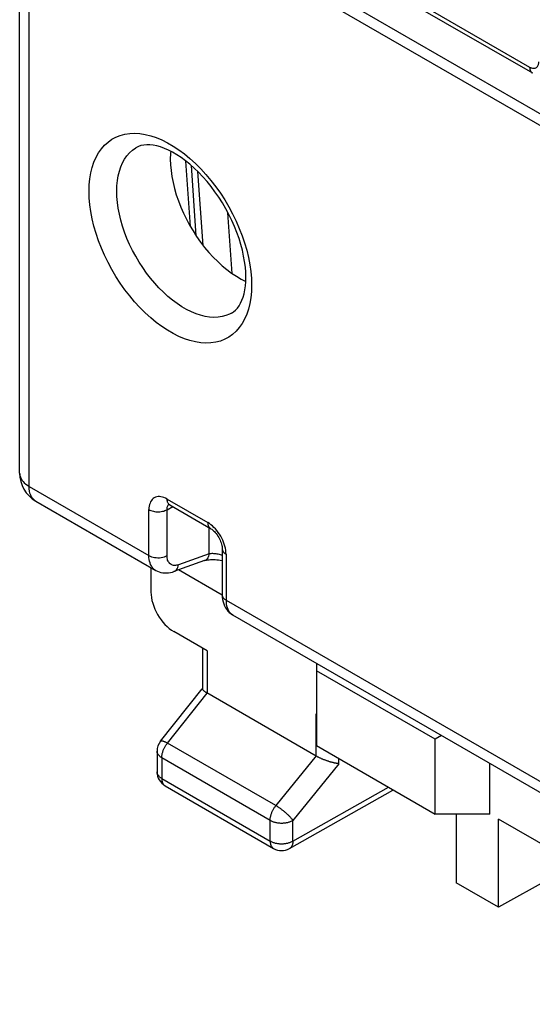
# Model space of a CAD drawing. Units: millimetres. Extents: x -22.7 to 22.5, y -30 to 29.9.
# Drawn here: x -22.7 to -14.8, y -25.3 to -10 of the extents above; entities that cross this region are included whole.
import ezdxf

# ---------------------------------------------------------------- set-up
doc = ezdxf.new("R2010")
doc.units = ezdxf.units.MM
doc.header["$LTSCALE"] = 19.36
doc.layers.get('0').update_dxf_attribs({"linetype": 'CONTINUOUS'})
doc.layers.add('RACCORDO', color=7, linetype='CONTINUOUS')

msp = doc.modelspace()

# ---------------------------------------------------------------- linework, layer by layer
at = {"color": 7, "linetype": 'CONTINUOUS'}
for p, q in [((-22.747, -17.065), (-22.747, -7.435)), ((-20.103, -13.248), (-20.173, -12.234)), ((-19.316, -14.061), (-19.245, -14.096)), ((-22.497, -17.498), (-20.639, -18.571)), ((-20.421, -17.558), (-19.793, -17.921)), ((-19.61, -18.237), (-19.61, -18.948)), ((-19.884, -18.42), (-20.358, -18.589)), ((-20.713, -18.528), (-20.713, -18.906)), ((-20.641, -18.57), (-20.641, -18.57)), ((-19.61, -18.954), (-20.286, -18.563)), ((-19.449, -19.258), (-12.684, -23.164)), ((-19.843, -19.817), (-20.36, -19.518)), ((-19.916, -19.774), (-19.916, -20.404)), ((-18.151, -20.008), (-18.151, -21.283)), ((-16.312, -21.184), (-18.151, -20.123)), ((-20.564, -21.213), (-19.918, -20.402)), ((-16.213, -21.127), (-16.312, -21.184)), ((-16.312, -22.345), (-16.312, -21.184)), ((-18.151, -21.283), (-16.312, -22.345)), ((-20.619, -21.369), (-20.619, -21.689)), ((-15.464, -22.345), (-15.464, -21.559)), ((-20.494, -21.906), (-18.815, -22.875)), ((-18.568, -22.876), (-16.966, -21.973)), ((-16.964, -21.972), (-16.966, -21.973)), ((-15.464, -22.345), (-16.312, -22.345)), ((-15.988, -22.345), (-15.988, -23.406)), ((-10.366, -25.288), (-15.329, -22.423)), ((-15.329, -23.786), (-15.329, -22.423)), ((-15.329, -23.786), (-15.988, -23.406)), ((-14.532, -23.34), (-15.329, -23.786))]:
    msp.add_line(p, q, dxfattribs=at)
at = {"color": 250, "linetype": 'CONTINUOUS'}
for p, q in [((-22.6, -17.27), (-22.6, -7.497)), ((-20.668, -8.048), (-11.573, -13.299)), ((-20.718, -8.202), (-11.624, -13.453)), ((-20.014, -13.392), (-20.088, -12.304)), ((-19.907, -13.539), (-19.988, -12.397)), ((-19.455, -13.976), (-19.522, -13.033)), ((-22.6, -17.27), (-20.745, -18.341)), ((-22.497, -17.498), (-22.507, -17.492)), ((-20.463, -17.466), (-19.834, -17.829)), ((-20.745, -18.341), (-20.745, -17.63)), ((-20.465, -17.631), (-20.377, -17.584)), ((-20.465, -18.342), (-20.465, -17.631)), ((-19.812, -18.314), (-19.812, -17.909)), ((-19.812, -18.314), (-20.287, -18.484)), ((-19.551, -18.319), (-19.551, -19.03)), ((-19.551, -19.03), (-12.79, -22.934)), ((-19.843, -19.817), (-19.843, -20.471)), ((-20.457, -21.243), (-19.842, -20.471)), ((-18.156, -21.445), (-18.156, -20.791)), ((-18.779, -22.212), (-20.457, -21.243)), ((-18.867, -22.44), (-20.546, -21.471)), ((-20.546, -21.471), (-20.546, -21.791)), ((-18.157, -21.444), (-18.779, -22.212)), ((-17.803, -21.563), (-17.803, -21.484)), ((-17.803, -21.563), (-18.515, -22.44)), ((-20.546, -21.791), (-18.867, -22.76)), ((-20.497, -21.904), (-20.494, -21.906)), ((-18.515, -22.761), (-17.036, -21.927)), ((-18.867, -22.76), (-18.867, -22.44)), ((-18.515, -22.761), (-18.515, -22.44)), ((-18.815, -22.875), (-18.815, -22.875))]:
    msp.add_line(p, q, dxfattribs=at)
for points in [[(-21.672, -12.702), (-21.669, -12.602), (-21.659, -12.507), (-21.644, -12.417), (-21.623, -12.331), (-21.596, -12.25), (-21.563, -12.175), (-21.525, -12.106), (-21.481, -12.043), (-21.432, -11.987), (-21.378, -11.939), (-21.319, -11.897), (-21.256, -11.863), (-21.189, -11.836), (-21.117, -11.818), (-21.043, -11.807), (-20.966, -11.804), (-20.885, -11.809), (-20.803, -11.822), (-20.718, -11.843), (-20.632, -11.871), (-20.545, -11.907), (-20.458, -11.951), (-20.369, -12.002), (-20.282, -12.059), (-20.195, -12.124), (-20.109, -12.195), (-20.024, -12.271), (-19.942, -12.354), (-19.862, -12.442), (-19.784, -12.534), (-19.71, -12.631), (-19.638, -12.732), (-19.571, -12.836), (-19.508, -12.942), (-19.449, -13.052), (-19.395, -13.163), (-19.346, -13.276), (-19.302, -13.389), (-19.264, -13.502), (-19.231, -13.615), (-19.204, -13.728), (-19.183, -13.839), (-19.168, -13.946), (-19.159, -14.051), (-19.156, -14.154)], [(-21.244, -12.7), (-21.241, -12.617), (-21.233, -12.537), (-21.221, -12.462), (-21.203, -12.39), (-21.181, -12.323), (-21.153, -12.261), (-21.121, -12.203), (-21.085, -12.151), (-21.044, -12.105), (-20.999, -12.065), (-20.946, -12.028)], [(-19.156, -14.154), (-19.159, -14.254), (-19.168, -14.349), (-19.183, -14.439), (-19.204, -14.525), (-19.231, -14.606), (-19.264, -14.681), (-19.302, -14.75), (-19.346, -14.813), (-19.395, -14.869), (-19.449, -14.917), (-19.508, -14.959), (-19.571, -14.993), (-19.638, -15.02), (-19.71, -15.038), (-19.784, -15.049), (-19.862, -15.052), (-19.942, -15.047), (-20.024, -15.034), (-20.109, -15.013), (-20.195, -14.985), (-20.282, -14.949), (-20.369, -14.905), (-20.458, -14.854), (-20.545, -14.797), (-20.632, -14.732), (-20.718, -14.661), (-20.803, -14.585), (-20.885, -14.502), (-20.966, -14.414), (-21.043, -14.322), (-21.117, -14.225), (-21.189, -14.124), (-21.256, -14.02), (-21.319, -13.914), (-21.378, -13.804), (-21.432, -13.693), (-21.481, -13.58), (-21.525, -13.467), (-21.563, -13.354), (-21.596, -13.241), (-21.623, -13.128), (-21.644, -13.017), (-21.659, -12.91), (-21.669, -12.805), (-21.672, -12.702)], [(-19.467, -14.59), (-19.498, -14.605), (-19.554, -14.627), (-19.613, -14.642), (-19.675, -14.651), (-19.739, -14.654), (-19.806, -14.649), (-19.875, -14.639), (-19.945, -14.621), (-20.016, -14.598), (-20.088, -14.568), (-20.161, -14.531), (-20.234, -14.489), (-20.307, -14.441), (-20.379, -14.388), (-20.451, -14.329), (-20.521, -14.265), (-20.59, -14.197), (-20.656, -14.124), (-20.721, -14.047), (-20.783, -13.967), (-20.842, -13.883), (-20.898, -13.797), (-20.95, -13.708), (-20.999, -13.617), (-21.044, -13.525), (-21.085, -13.431), (-21.121, -13.337), (-21.153, -13.243), (-21.181, -13.149), (-21.203, -13.056), (-21.221, -12.964), (-21.233, -12.873), (-21.241, -12.785), (-21.244, -12.7)], [(-22.747, -17.065), (-22.746, -17.081), (-22.742, -17.104), (-22.735, -17.128), (-22.725, -17.15), (-22.711, -17.173), (-22.694, -17.194), (-22.675, -17.215), (-22.653, -17.234), (-22.628, -17.252), (-22.6, -17.27)], [(-22.507, -17.492), (-22.528, -17.475), (-22.547, -17.455), (-22.563, -17.431), (-22.576, -17.404), (-22.587, -17.374), (-22.594, -17.342), (-22.599, -17.307), (-22.6, -17.27)], [(-20.463, -17.466), (-20.487, -17.453), (-20.512, -17.443), (-20.536, -17.435), (-20.559, -17.43), (-20.582, -17.428), (-20.604, -17.428), (-20.625, -17.432), (-20.644, -17.438), (-20.663, -17.447), (-20.679, -17.458), (-20.694, -17.472), (-20.707, -17.488), (-20.719, -17.507), (-20.728, -17.528), (-20.736, -17.551), (-20.741, -17.575), (-20.744, -17.601), (-20.745, -17.63)], [(-20.421, -17.558), (-20.427, -17.554), (-20.436, -17.546), (-20.444, -17.537), (-20.451, -17.525), (-20.456, -17.512), (-20.46, -17.498), (-20.462, -17.483), (-20.463, -17.466)], [(-20.745, -17.63), (-20.73, -17.638), (-20.713, -17.645), (-20.695, -17.651), (-20.676, -17.656), (-20.657, -17.659), (-20.637, -17.662), (-20.616, -17.663), (-20.595, -17.663), (-20.575, -17.662), (-20.554, -17.66), (-20.535, -17.656), (-20.516, -17.652), (-20.498, -17.646), (-20.481, -17.639), (-20.465, -17.631)], [(-20.465, -17.631), (-20.465, -17.617), (-20.463, -17.604), (-20.461, -17.592), (-20.457, -17.58), (-20.453, -17.57), (-20.447, -17.561), (-20.44, -17.553), (-20.437, -17.55)], [(-19.738, -17.905), (-19.761, -17.883), (-19.785, -17.863), (-19.809, -17.845), (-19.834, -17.829)], [(-19.834, -17.829), (-19.833, -17.846), (-19.831, -17.861), (-19.827, -17.875), (-19.822, -17.888), (-19.816, -17.899), (-19.808, -17.909), (-19.799, -17.917), (-19.793, -17.921)], [(-19.551, -18.319), (-19.553, -18.29), (-19.556, -18.26), (-19.561, -18.229), (-19.568, -18.198), (-19.578, -18.166), (-19.589, -18.134), (-19.603, -18.102), (-19.618, -18.071), (-19.634, -18.04), (-19.652, -18.011), (-19.672, -17.982), (-19.693, -17.955), (-19.715, -17.929), (-19.738, -17.905)], [(-19.61, -18.237), (-19.61, -18.244), (-19.607, -18.256), (-19.603, -18.268), (-19.596, -18.279), (-19.588, -18.29), (-19.578, -18.3), (-19.565, -18.31), (-19.551, -18.319)], [(-20.745, -18.341), (-20.726, -18.35), (-20.704, -18.359), (-20.681, -18.365), (-20.657, -18.37), (-20.632, -18.373), (-20.606, -18.374), (-20.58, -18.374), (-20.554, -18.371), (-20.53, -18.366), (-20.506, -18.36), (-20.485, -18.352), (-20.465, -18.342)], [(-20.641, -18.57), (-20.643, -18.569), (-20.662, -18.556), (-20.679, -18.54), (-20.694, -18.522), (-20.707, -18.502), (-20.719, -18.48), (-20.728, -18.456), (-20.736, -18.429), (-20.741, -18.401), (-20.744, -18.372), (-20.745, -18.341)], [(-20.287, -18.484), (-20.303, -18.489), (-20.319, -18.492), (-20.334, -18.494), (-20.35, -18.494), (-20.364, -18.493), (-20.378, -18.49), (-20.391, -18.485), (-20.403, -18.479), (-20.415, -18.471), (-20.425, -18.462), (-20.434, -18.451), (-20.442, -18.439), (-20.449, -18.426), (-20.455, -18.411), (-20.459, -18.395), (-20.462, -18.378), (-20.464, -18.361), (-20.465, -18.342)], [(-19.812, -18.314), (-19.816, -18.332), (-19.821, -18.349), (-19.827, -18.364), (-19.835, -18.378), (-19.844, -18.39), (-19.854, -18.401), (-19.865, -18.41), (-19.877, -18.417), (-19.884, -18.42)], [(-19.61, -18.338), (-19.62, -18.335), (-19.637, -18.33), (-19.654, -18.326), (-19.671, -18.322), (-19.688, -18.319), (-19.706, -18.316), (-19.723, -18.314), (-19.739, -18.312), (-19.755, -18.311), (-19.771, -18.311), (-19.786, -18.312), (-19.8, -18.313), (-19.812, -18.314)], [(-20.358, -18.589), (-20.345, -18.583), (-20.33, -18.573), (-20.318, -18.56), (-20.307, -18.544), (-20.298, -18.526), (-20.291, -18.506), (-20.287, -18.484)], [(-19.551, -19.03), (-19.569, -19.019), (-19.583, -19.006), (-19.594, -18.993), (-19.603, -18.979), (-19.608, -18.964), (-19.61, -18.948)], [(-19.551, -19.03), (-19.55, -19.061), (-19.547, -19.091), (-19.542, -19.119), (-19.535, -19.145), (-19.525, -19.169), (-19.514, -19.191), (-19.501, -19.211), (-19.486, -19.229), (-19.47, -19.244), (-19.451, -19.257)], [(-20.564, -21.213), (-20.563, -21.211), (-20.561, -21.21), (-20.558, -21.209), (-20.555, -21.208), (-20.552, -21.207), (-20.548, -21.207), (-20.544, -21.208), (-20.539, -21.208), (-20.534, -21.209), (-20.529, -21.211), (-20.523, -21.212), (-20.517, -21.214), (-20.51, -21.217), (-20.504, -21.22), (-20.497, -21.223), (-20.489, -21.226), (-20.482, -21.23), (-20.474, -21.234), (-20.466, -21.238), (-20.457, -21.243)], [(-20.546, -21.471), (-20.546, -21.462), (-20.545, -21.452), (-20.544, -21.443), (-20.543, -21.434), (-20.542, -21.424), (-20.54, -21.414), (-20.538, -21.405), (-20.535, -21.395), (-20.532, -21.385), (-20.529, -21.375), (-20.526, -21.365), (-20.522, -21.355), (-20.518, -21.345), (-20.514, -21.335), (-20.509, -21.325), (-20.504, -21.316), (-20.499, -21.306), (-20.494, -21.296), (-20.488, -21.287), (-20.483, -21.278), (-20.477, -21.269), (-20.47, -21.26), (-20.464, -21.251), (-20.457, -21.243)], [(-20.546, -21.471), (-20.554, -21.466), (-20.562, -21.461), (-20.569, -21.455), (-20.576, -21.45), (-20.582, -21.444), (-20.588, -21.438), (-20.594, -21.432), (-20.599, -21.426), (-20.603, -21.419), (-20.607, -21.413), (-20.61, -21.406), (-20.613, -21.4), (-20.615, -21.393), (-20.617, -21.386), (-20.618, -21.379), (-20.619, -21.372), (-20.619, -21.369)], [(-20.546, -21.791), (-20.554, -21.786), (-20.562, -21.781), (-20.569, -21.776), (-20.576, -21.77), (-20.582, -21.764), (-20.588, -21.758), (-20.594, -21.752), (-20.599, -21.746), (-20.603, -21.74), (-20.607, -21.733), (-20.61, -21.727), (-20.613, -21.72), (-20.615, -21.713), (-20.617, -21.707), (-20.618, -21.7), (-20.619, -21.693), (-20.619, -21.689)], [(-20.546, -21.791), (-20.546, -21.801), (-20.545, -21.81), (-20.544, -21.819), (-20.543, -21.828), (-20.541, -21.836), (-20.539, -21.844), (-20.536, -21.852), (-20.533, -21.86), (-20.53, -21.867), (-20.526, -21.873), (-20.522, -21.879), (-20.518, -21.885), (-20.513, -21.89), (-20.508, -21.895), (-20.503, -21.9), (-20.497, -21.904)], [(-18.867, -22.44), (-18.867, -22.431), (-18.867, -22.422), (-18.866, -22.412), (-18.865, -22.403), (-18.863, -22.393), (-18.861, -22.384), (-18.859, -22.374), (-18.857, -22.364), (-18.854, -22.354), (-18.851, -22.344), (-18.847, -22.334), (-18.844, -22.324), (-18.84, -22.314), (-18.835, -22.304), (-18.831, -22.294), (-18.826, -22.285), (-18.821, -22.275), (-18.815, -22.266), (-18.81, -22.256), (-18.804, -22.247), (-18.798, -22.238), (-18.792, -22.229), (-18.785, -22.22), (-18.779, -22.212)], [(-18.515, -22.44), (-18.519, -22.434), (-18.524, -22.428), (-18.529, -22.421), (-18.535, -22.415), (-18.541, -22.408), (-18.547, -22.401), (-18.553, -22.394), (-18.56, -22.386), (-18.567, -22.379), (-18.575, -22.371), (-18.583, -22.364), (-18.59, -22.356), (-18.599, -22.348), (-18.607, -22.341), (-18.616, -22.333), (-18.624, -22.325), (-18.633, -22.318), (-18.642, -22.31), (-18.651, -22.302), (-18.661, -22.295), (-18.67, -22.288), (-18.679, -22.28), (-18.689, -22.273), (-18.698, -22.266), (-18.707, -22.259), (-18.717, -22.253), (-18.726, -22.246), (-18.735, -22.24), (-18.744, -22.234), (-18.753, -22.228), (-18.762, -22.222), (-18.77, -22.217), (-18.779, -22.212)], [(-18.867, -22.44), (-18.859, -22.445), (-18.85, -22.449), (-18.84, -22.453), (-18.831, -22.457), (-18.821, -22.461), (-18.81, -22.464), (-18.8, -22.468), (-18.789, -22.47), (-18.778, -22.473), (-18.767, -22.475), (-18.756, -22.477), (-18.744, -22.479), (-18.732, -22.48), (-18.721, -22.481), (-18.709, -22.482), (-18.697, -22.482), (-18.685, -22.482), (-18.673, -22.482), (-18.662, -22.481), (-18.65, -22.48), (-18.638, -22.479), (-18.627, -22.477), (-18.615, -22.475), (-18.604, -22.473), (-18.593, -22.471), (-18.582, -22.468), (-18.572, -22.465), (-18.561, -22.461), (-18.551, -22.458), (-18.542, -22.454), (-18.532, -22.45), (-18.523, -22.445), (-18.515, -22.44)], [(-18.867, -22.76), (-18.859, -22.765), (-18.85, -22.77), (-18.84, -22.774), (-18.831, -22.778), (-18.821, -22.781), (-18.81, -22.785), (-18.8, -22.788), (-18.789, -22.791), (-18.778, -22.793), (-18.767, -22.796), (-18.756, -22.798), (-18.744, -22.799), (-18.732, -22.801), (-18.721, -22.802), (-18.709, -22.802), (-18.697, -22.803), (-18.685, -22.803), (-18.673, -22.802), (-18.662, -22.802), (-18.65, -22.801), (-18.638, -22.799), (-18.627, -22.798), (-18.615, -22.796), (-18.604, -22.794), (-18.593, -22.791), (-18.582, -22.788), (-18.572, -22.785), (-18.561, -22.782), (-18.551, -22.778), (-18.542, -22.774), (-18.532, -22.77), (-18.523, -22.766), (-18.515, -22.761)], [(-18.867, -22.76), (-18.867, -22.77), (-18.866, -22.779), (-18.865, -22.788), (-18.864, -22.797), (-18.862, -22.805), (-18.86, -22.814), (-18.858, -22.821), (-18.855, -22.829), (-18.851, -22.836), (-18.848, -22.842), (-18.844, -22.849), (-18.839, -22.854), (-18.835, -22.86), (-18.83, -22.864), (-18.824, -22.869), (-18.819, -22.873), (-18.815, -22.875)], [(-18.515, -22.761), (-18.515, -22.771), (-18.516, -22.78), (-18.517, -22.789), (-18.518, -22.798), (-18.52, -22.806), (-18.522, -22.814), (-18.525, -22.822), (-18.528, -22.83), (-18.531, -22.837), (-18.535, -22.843), (-18.539, -22.85), (-18.543, -22.855), (-18.548, -22.861), (-18.553, -22.866), (-18.558, -22.87), (-18.564, -22.874), (-18.568, -22.876)]]:
    msp.add_lwpolyline(points, dxfattribs=at)
at = {"color": 7, "linetype": 'CONTINUOUS'}
for points in [[(-19.243, -14.032), (-19.246, -13.955), (-19.252, -13.874), (-19.263, -13.79), (-19.278, -13.704), (-19.297, -13.615), (-19.321, -13.525), (-19.35, -13.433), (-19.383, -13.34), (-19.42, -13.247), (-19.461, -13.154), (-19.506, -13.062), (-19.555, -12.971), (-19.608, -12.881), (-19.663, -12.794), (-19.722, -12.71), (-19.782, -12.629), (-19.845, -12.551), (-19.91, -12.477), (-19.976, -12.408), (-20.044, -12.343), (-20.111, -12.284), (-20.179, -12.229), (-20.246, -12.18), (-20.313, -12.136), (-20.378, -12.098), (-20.442, -12.065), (-20.504, -12.038), (-20.564, -12.016), (-20.622, -12), (-20.677, -11.989), (-20.729, -11.983), (-20.779, -11.982), (-20.825, -11.986), (-20.869, -11.995), (-20.909, -12.009), (-20.946, -12.028)], [(-20.407, -12.083), (-20.411, -12.119), (-20.414, -12.203)], [(-20.414, -12.203), (-20.411, -12.291), (-20.403, -12.38), (-20.39, -12.471), (-20.372, -12.564), (-20.349, -12.659), (-20.322, -12.755), (-20.289, -12.85), (-20.252, -12.945), (-20.211, -13.04), (-20.165, -13.133), (-20.116, -13.226), (-20.062, -13.316), (-20.006, -13.404), (-19.946, -13.488), (-19.884, -13.57), (-19.818, -13.648), (-19.75, -13.722), (-19.68, -13.791), (-19.609, -13.856), (-19.537, -13.915), (-19.464, -13.969), (-19.39, -14.018), (-19.316, -14.061)], [(-19.467, -14.59), (-19.434, -14.568), (-19.402, -14.541), (-19.374, -14.51), (-19.348, -14.474), (-19.325, -14.434), (-19.304, -14.389), (-19.286, -14.34), (-19.271, -14.287), (-19.259, -14.229), (-19.251, -14.167), (-19.245, -14.101), (-19.243, -14.032)], [(-20.448, -17.546), (-20.448, -17.546), (-20.449, -17.546), (-20.448, -17.546), (-20.445, -17.547), (-20.441, -17.548), (-20.435, -17.551), (-20.428, -17.554), (-20.421, -17.558)], [(-19.793, -17.921), (-19.784, -17.926), (-19.772, -17.934), (-19.76, -17.944), (-19.746, -17.956), (-19.732, -17.97), (-19.718, -17.985), (-19.704, -18.002), (-19.69, -18.021), (-19.677, -18.04), (-19.665, -18.061), (-19.654, -18.082), (-19.643, -18.103), (-19.635, -18.124), (-19.627, -18.145), (-19.621, -18.165), (-19.617, -18.183), (-19.613, -18.2), (-19.611, -18.216), (-19.61, -18.23), (-19.61, -18.237)], [(-19.884, -18.42), (-19.878, -18.418), (-19.866, -18.414), (-19.851, -18.41), (-19.834, -18.407), (-19.814, -18.405), (-19.792, -18.403), (-19.769, -18.402), (-19.745, -18.402), (-19.72, -18.403), (-19.694, -18.405), (-19.668, -18.408), (-19.643, -18.412), (-19.618, -18.417), (-19.61, -18.419)], [(-20.639, -18.571), (-20.614, -18.584), (-20.588, -18.594), (-20.561, -18.602), (-20.532, -18.608), (-20.503, -18.611), (-20.472, -18.611), (-20.442, -18.609), (-20.411, -18.604), (-20.38, -18.596), (-20.358, -18.589)], [(-19.61, -18.948), (-19.609, -18.985), (-19.604, -19.022), (-19.597, -19.057), (-19.586, -19.09), (-19.573, -19.121), (-19.558, -19.15), (-19.541, -19.176), (-19.521, -19.2), (-19.5, -19.221), (-19.477, -19.24), (-19.452, -19.256), (-19.449, -19.258)], [(-18.156, -21.445), (-19.849, -20.467), (-19.856, -20.463), (-19.862, -20.459), (-19.867, -20.456), (-19.873, -20.452), (-19.878, -20.448), (-19.883, -20.445), (-19.887, -20.441), (-19.892, -20.438), (-19.895, -20.435), (-19.899, -20.431), (-19.902, -20.428), (-19.905, -20.425), (-19.907, -20.422), (-19.91, -20.42), (-19.911, -20.417), (-19.913, -20.414), (-19.914, -20.412), (-19.915, -20.409), (-19.916, -20.407), (-19.916, -20.405), (-19.916, -20.404)], [(-17.803, -21.563), (-17.809, -21.563), (-17.815, -21.562), (-17.821, -21.561), (-17.828, -21.56), (-17.834, -21.559), (-17.841, -21.558), (-17.847, -21.557), (-17.854, -21.556), (-17.862, -21.554), (-17.869, -21.553), (-17.876, -21.551), (-17.884, -21.549), (-17.892, -21.547), (-17.9, -21.545), (-17.908, -21.543), (-17.916, -21.541), (-17.924, -21.539), (-17.932, -21.537), (-17.94, -21.534), (-17.949, -21.532), (-17.957, -21.529), (-17.966, -21.526), (-17.975, -21.524), (-17.983, -21.521), (-17.992, -21.518), (-18.001, -21.515), (-18.01, -21.511), (-18.018, -21.508), (-18.027, -21.505), (-18.036, -21.501), (-18.045, -21.498), (-18.053, -21.494), (-18.062, -21.491), (-18.07, -21.487), (-18.079, -21.484), (-18.087, -21.48), (-18.095, -21.476), (-18.104, -21.472), (-18.112, -21.468), (-18.119, -21.464), (-18.127, -21.46), (-18.135, -21.456), (-18.142, -21.452), (-18.149, -21.448), (-18.157, -21.444)]]:
    msp.add_lwpolyline(points, dxfattribs=at)
for centre, radius, start, end in [((-22.247, -17.065), 0.5, 179.9966, 239.9984), ((-20.369, -21.369), 0.25, 141.4448, 180.0013), ((-20.369, -21.689), 0.25, 180.0008, 239.9992), ((-18.69, -22.658), 0.25, 239.9881, 299.4243)]:
    msp.add_arc(centre, radius, start, end, dxfattribs=at)
msp.add_ellipse((-20.36, -19.109), major_axis=(-0.25, 0.433), ratio=0.577858, start_param=0.787028, end_param=2.356911, dxfattribs=at)
at = {"layer": 'RACCORDO', "color": 250, "linetype": 'CONTINUOUS'}
msp.add_line((-20.604, -7.456), (-14.849, -10.779), dxfattribs=at)
at = {"layer": 'RACCORDO', "color": 7, "linetype": 'CONTINUOUS'}
msp.add_line((-20.563, -7.547), (-14.807, -10.87), dxfattribs=at)
at = {"layer": 'RACCORDO', "color": 250, "linetype": 'CONTINUOUS'}
for points in [[(-14.849, -10.779), (-14.838, -10.784), (-14.828, -10.789), (-14.818, -10.793), (-14.807, -10.795), (-14.797, -10.797), (-14.788, -10.798), (-14.778, -10.798), (-14.769, -10.796), (-14.761, -10.794), (-14.753, -10.791), (-14.745, -10.786), (-14.738, -10.781), (-14.732, -10.775), (-14.726, -10.768), (-14.721, -10.76), (-14.717, -10.751), (-14.714, -10.741), (-14.711, -10.731), (-14.709, -10.72), (-14.708, -10.709), (-14.707, -10.697)], [(-14.849, -10.779), (-14.848, -10.795), (-14.846, -10.811), (-14.842, -10.825), (-14.837, -10.838), (-14.83, -10.849), (-14.822, -10.859), (-14.813, -10.867), (-14.807, -10.87)]]:
    msp.add_lwpolyline(points, dxfattribs=at)

doc.saveas('drawing.dxf')
